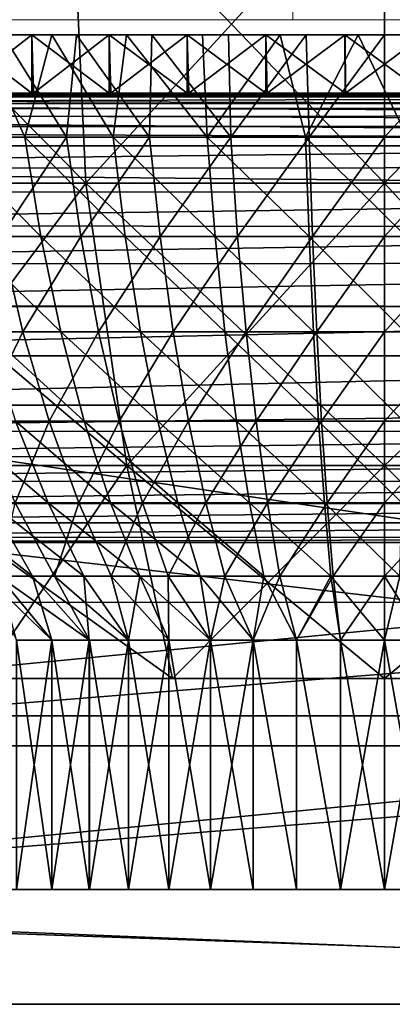
# Model space of a CAD drawing. Units: feet. Extents: x -17.1 to 17.1, y -12.6 to 1.5.
# Drawn here: x -1.7 to -1.5, y -8.3 to -7.7 of the extents above; entities that cross this region are included whole.
import ezdxf

# ---------------------------------------------------------------- set-up
doc = ezdxf.new("R2010")
doc.units = ezdxf.units.FT
doc.header["$MEASUREMENT"] = 0
doc.layers.get('0').update_dxf_attribs({"color": 255})
doc.layers.add('AFUWA-3-ARPM', color=4, linetype='Continuous')
doc.layers.add('AFUWA-P', color=2, linetype='Continuous')

# ---------------------------------------------------------------- blocks, each defined once
blk = doc.blocks.new('A$C2F08243D')
at = {"linetype": 'Continuous', "lineweight": 0}
for p, q in [((-4.34591, 2.16433), (-4.3478, 2.07433)), ((-4.3478, 2.07433), (-4.54116, 2.07433)), ((-4.3478, 2.07433), (-4.54116, 2.07433)), ((-4.46634, 2.07433), (-4.46596, 2.0659)), ((-4.3478, 2.07433), (-4.15262, 2.07433)), ((-4.3478, 2.07433), (-4.15262, 2.07433)), ((-4.29697, 2.0659), (-4.29697, 2.07433)), ((-4.29697, 2.0659), (-4.29697, 2.07433)), ((-4.53441, 2.0659), (-4.49205, 2.0659)), ((-4.49205, 2.0659), (-4.53441, 2.0659)), ((-4.49205, 2.0659), (-4.44925, 2.0659)), ((-4.44925, 2.0659), (-4.49205, 2.0659)), ((-4.40611, 2.0659), (-4.44925, 2.0659)), ((-4.40611, 2.0659), (-4.44925, 2.0659)), ((-4.40611, 2.0659), (-4.36265, 2.0659)), ((-4.36265, 2.0659), (-4.40611, 2.0659)), ((-4.31893, 2.0659), (-4.36265, 2.0659)), ((-4.31893, 2.0659), (-4.36265, 2.0659)), ((-4.27511, 2.0659), (-4.31893, 2.0659)), ((-4.31893, 2.0659), (-4.27511, 2.0659)), ((-3.48308, 2.03362), (-5.11085, 2.03362)), ((-5.11085, 2.03362), (-3.48308, 2.03362)), ((-3.54405, 2.02136), (-5.04878, 2.02067)), ((-4.99888, 1.99227), (-3.59483, 1.99262)), ((-4.79105, 1.78521), (-3.80289, 1.78521)), ((-4.79105, 1.78521), (-3.80289, 1.78521)), ((-4.79277, 1.59346), (-3.80117, 1.59346)), ((-4.79277, 1.59346), (-3.80117, 1.59346)), ((-3.50957, 1.52996), (-5.08437, 1.52996)), ((-3.50957, 1.52996), (-5.08437, 1.52996))]:
    blk.add_line(p, q, dxfattribs=at)

msp = doc.modelspace()

# ---------------------------------------------------------------- linework, layer by layer
at = {"layer": 'AFUWA-3-ARPM'}
for points in [[(-1.62204, -7.79715, 14.3557), (-1.78359, -7.79715, 14.43557), (-1.79999, -7.6168, 14.41261)], [(-1.62204, -7.79715, 14.3557), (-1.79999, -7.6168, 14.41261), (-1.63033, -7.6168, 14.32873)], [(-1.78359, -7.79715, 15.35086), (-1.63033, -7.6168, 15.4577), (-1.79999, -7.6168, 15.37382)], [(-1.78359, -7.79715, 15.35086), (-1.62204, -7.79715, 15.43073), (-1.63033, -7.6168, 15.4577)], [(-1.45682, -7.79715, 14.33088), (-1.63033, -7.6168, 14.32873), (-1.45682, -7.6168, 14.30266)], [(-1.45682, -7.79715, 14.33088), (-1.62204, -7.79715, 14.3557), (-1.63033, -7.6168, 14.32873)], [(-1.45682, -7.6168, 15.48376), (-1.63033, -7.6168, 15.4577), (-1.62204, -7.79715, 15.43073)], [(-1.45682, -7.6168, 15.48376), (-1.62204, -7.79715, 15.43073), (-1.45682, -7.79715, 15.45555)], [(-1.45682, -7.6168, 14.30266), (-1.29159, -7.79715, 14.3557), (-1.45682, -7.79715, 14.33088)], [(-1.45682, -7.6168, 14.30266), (-1.2833, -7.6168, 14.32873), (-1.29159, -7.79715, 14.3557)], [(-1.45682, -7.79715, 15.45555), (-1.2833, -7.6168, 15.4577), (-1.45682, -7.6168, 15.48376)], [(-1.45682, -7.79715, 15.45555), (-1.29159, -7.79715, 15.43073), (-1.2833, -7.6168, 15.4577)], [(-1.64083, -7.71522, 14.35461), (-1.81838, -7.71522, 13.8936), (-1.85862, -7.71522, 13.90909)], [(-1.64083, -7.71522, 14.35461), (-1.85862, -7.71522, 13.90909), (-1.68116, -7.71522, 14.37012)], [(-1.77756, -7.71522, 15.90666), (-1.62712, -7.71522, 15.4363), (-1.81842, -7.71522, 15.89281)], [(-1.62712, -7.71522, 15.4363), (-1.66778, -7.71522, 15.42183), (-1.81842, -7.71522, 15.89281)], [(-1.77755, -7.71522, 13.87976), (-1.81838, -7.71522, 13.8936), (-1.64083, -7.71522, 14.35461)], [(-1.62712, -7.71522, 15.4363), (-1.77756, -7.71522, 15.90666), (-1.73618, -7.71522, 15.91884)], [(-1.5995, -7.71522, 14.34222), (-1.73614, -7.71522, 13.86757), (-1.77755, -7.71522, 13.87976)], [(-1.5995, -7.71522, 14.34222), (-1.77755, -7.71522, 13.87976), (-1.64083, -7.71522, 14.35461)], [(-1.69426, -7.71522, 15.92935), (-1.58552, -7.71522, 15.44764), (-1.73618, -7.71522, 15.91884)], [(-1.58552, -7.71522, 15.44764), (-1.62712, -7.71522, 15.4363), (-1.73618, -7.71522, 15.91884)], [(-1.69423, -7.71522, 13.85707), (-1.73614, -7.71522, 13.86757), (-1.5995, -7.71522, 14.34222)], [(-1.7013, -7.77172, 14.40007), (-1.65579, -7.77172, 14.38002), (-1.68116, -7.71522, 14.37012)], [(-1.65186, -7.74751, 15.93817), (-1.69426, -7.71522, 15.92935), (-1.69423, -7.74751, 15.92936)], [(-1.69426, -7.71522, 15.92935), (-1.65186, -7.74751, 15.93817), (-1.6519, -7.71522, 15.93815)], [(-1.58552, -7.71522, 15.44764), (-1.69426, -7.71522, 15.92935), (-1.6519, -7.71522, 15.93815)], [(-1.69423, -7.71522, 13.85707), (-1.65186, -7.71522, 13.84826), (-1.69336, -7.74751, 13.85687)], [(-1.55738, -7.71522, 14.333), (-1.65186, -7.71522, 13.84826), (-1.69423, -7.71522, 13.85707)], [(-1.55738, -7.71522, 14.333), (-1.69423, -7.71522, 13.85707), (-1.5995, -7.71522, 14.34222)], [(-1.69336, -7.74751, 13.85687), (-1.65186, -7.71522, 13.84826), (-1.65088, -7.74751, 13.84808)], [(-1.65579, -7.77172, 14.38002), (-1.64083, -7.71522, 14.35461), (-1.68116, -7.71522, 14.37012)], [(-1.63265, -7.77172, 15.41479), (-1.679, -7.77172, 15.3968), (-1.66778, -7.71522, 15.42183)], [(-1.63265, -7.77172, 15.41479), (-1.66778, -7.71522, 15.42183), (-1.62712, -7.71522, 15.4363)], [(-1.65579, -7.77172, 14.38002), (-1.60687, -7.77172, 14.36364), (-1.64083, -7.71522, 14.35461)], [(-1.6519, -7.71522, 15.93815), (-1.65186, -7.74751, 15.93817), (-1.60907, -7.74751, 15.94525)], [(-1.60907, -7.74751, 15.94525), (-1.6091, -7.71522, 15.94524), (-1.6519, -7.71522, 15.93815)], [(-1.6519, -7.71522, 15.93815), (-1.54312, -7.71522, 15.4558), (-1.58552, -7.71522, 15.44764)], [(-1.6091, -7.71522, 15.94524), (-1.54312, -7.71522, 15.4558), (-1.6519, -7.71522, 15.93815)], [(-1.65186, -7.71522, 13.84826), (-1.60907, -7.71522, 13.84117), (-1.65088, -7.74751, 13.84808)], [(-1.55738, -7.71522, 14.333), (-1.60907, -7.71522, 13.84117), (-1.65186, -7.71522, 13.84826)], [(-1.65088, -7.74751, 13.84808), (-1.60907, -7.71522, 13.84117), (-1.60809, -7.74751, 13.84104)], [(-1.60687, -7.77172, 14.36364), (-1.5995, -7.71522, 14.34222), (-1.64083, -7.71522, 14.35461)], [(-1.58676, -7.77172, 15.42807), (-1.63265, -7.77172, 15.41479), (-1.62712, -7.71522, 15.4363)], [(-1.58552, -7.71522, 15.44764), (-1.58676, -7.77172, 15.42807), (-1.62712, -7.71522, 15.4363)], [(-1.60907, -7.74751, 15.94525), (-1.56592, -7.74751, 15.9506), (-1.6091, -7.71522, 15.94524)], [(-1.56596, -7.71522, 15.95058), (-1.6091, -7.71522, 15.94524), (-1.56592, -7.74751, 15.9506)], [(-1.56596, -7.71522, 15.95058), (-1.54312, -7.71522, 15.4558), (-1.6091, -7.71522, 15.94524)], [(-1.60907, -7.71522, 13.84117), (-1.56592, -7.71522, 13.83583), (-1.60809, -7.74751, 13.84104)], [(-1.56592, -7.71522, 13.83583), (-1.60907, -7.71522, 13.84117), (-1.51459, -7.71522, 14.32699)], [(-1.51459, -7.71522, 14.32699), (-1.60907, -7.71522, 13.84117), (-1.55738, -7.71522, 14.333)], [(-1.56592, -7.71522, 13.83583), (-1.56505, -7.74751, 13.83574), (-1.60809, -7.74751, 13.84104)], [(-1.5995, -7.71522, 14.34222), (-1.60687, -7.77172, 14.36364), (-1.55492, -7.77172, 14.35161)], [(-1.55492, -7.77172, 14.35161), (-1.55738, -7.71522, 14.333), (-1.5995, -7.71522, 14.34222)], [(-1.54189, -7.77172, 15.43702), (-1.58676, -7.77172, 15.42807), (-1.58552, -7.71522, 15.44764)], [(-1.54189, -7.77172, 15.43702), (-1.58552, -7.71522, 15.44764), (-1.54312, -7.71522, 15.4558)], [(-1.5224, -7.74751, 15.95418), (-1.56596, -7.71522, 15.95058), (-1.56592, -7.74751, 15.9506)], [(-1.56596, -7.71522, 15.95058), (-1.5224, -7.74751, 15.95418), (-1.52249, -7.71522, 15.95417)], [(-1.50021, -7.71522, 15.46072), (-1.54312, -7.71522, 15.4558), (-1.56596, -7.71522, 15.95058)], [(-1.52249, -7.71522, 15.95417), (-1.50021, -7.71522, 15.46072), (-1.56596, -7.71522, 15.95058)], [(-1.5224, -7.71522, 13.83225), (-1.56505, -7.74751, 13.83574), (-1.56592, -7.71522, 13.83583)], [(-1.51459, -7.71522, 14.32699), (-1.5224, -7.71522, 13.83225), (-1.56592, -7.71522, 13.83583)], [(-1.5224, -7.71522, 13.83225), (-1.52181, -7.74751, 13.83221), (-1.56505, -7.74751, 13.83574)], [(-1.55492, -7.77172, 14.35161), (-1.51459, -7.71522, 14.32699), (-1.55738, -7.71522, 14.333)], [(-1.51459, -7.71522, 14.32699), (-1.55492, -7.77172, 14.35161), (-1.50048, -7.77172, 14.34453)], [(-1.50021, -7.71522, 15.46072), (-1.54189, -7.77172, 15.43702), (-1.54312, -7.71522, 15.4558)], [(-1.50021, -7.71522, 15.46072), (-1.49847, -7.77172, 15.44205), (-1.54189, -7.77172, 15.43702)], [(-1.52249, -7.71522, 15.95417), (-1.5224, -7.74751, 15.95418), (-1.47868, -7.74751, 15.95598)], [(-1.47868, -7.74751, 15.95598), (-1.47878, -7.71522, 15.95597), (-1.52249, -7.71522, 15.95417)], [(-1.47878, -7.71522, 15.95597), (-1.50021, -7.71522, 15.46072), (-1.52249, -7.71522, 15.95417)], [(-1.47868, -7.71522, 13.83045), (-1.52181, -7.74751, 13.83221), (-1.5224, -7.71522, 13.83225)], [(-1.47868, -7.71522, 13.83045), (-1.5224, -7.71522, 13.83225), (-1.47132, -7.71522, 14.32423)], [(-1.51459, -7.71522, 14.32699), (-1.47132, -7.71522, 14.32423), (-1.5224, -7.71522, 13.83225)], [(-1.47868, -7.71522, 13.83045), (-1.47849, -7.74751, 13.83044), (-1.52181, -7.74751, 13.83221)], [(-1.51459, -7.71522, 14.32699), (-1.50048, -7.77172, 14.34453), (-1.47132, -7.71522, 14.32423)], [(-1.44427, -7.77172, 14.34294), (-1.47132, -7.71522, 14.32423), (-1.50048, -7.77172, 14.34453)], [(-1.45682, -7.71522, 15.46238), (-1.49847, -7.77172, 15.44205), (-1.50021, -7.71522, 15.46072)], [(-1.45682, -7.71522, 15.46238), (-1.50021, -7.71522, 15.46072), (-1.47878, -7.71522, 15.95597)], [(-1.45682, -7.71522, 15.46238), (-1.45682, -7.77172, 15.44363), (-1.49847, -7.77172, 15.44205)], [(-1.47868, -7.74751, 15.95598), (-1.43485, -7.74751, 15.95597), (-1.47878, -7.71522, 15.95597)], [(-1.47878, -7.71522, 15.95597), (-1.43485, -7.74751, 15.95597), (-1.43495, -7.71522, 15.95598)], [(-1.43495, -7.71522, 15.95598), (-1.45682, -7.71522, 15.46238), (-1.47878, -7.71522, 15.95597)], [(-1.43485, -7.71522, 13.83045), (-1.47849, -7.74751, 13.83044), (-1.47868, -7.71522, 13.83045)], [(-1.47132, -7.71522, 14.32423), (-1.43485, -7.71522, 13.83045), (-1.47868, -7.71522, 13.83045)], [(-1.43512, -7.74751, 13.83044), (-1.47849, -7.74751, 13.83044), (-1.43485, -7.71522, 13.83045)], [(-1.44427, -7.77172, 14.34294), (-1.42794, -7.71522, 14.32478), (-1.47132, -7.71522, 14.32423)], [(-1.42794, -7.71522, 14.32478), (-1.43485, -7.71522, 13.83045), (-1.47132, -7.71522, 14.32423)], [(-1.45682, -7.71522, 15.46238), (-1.39123, -7.71522, 15.95418), (-1.40567, -7.71522, 15.46008)], [(-1.45682, -7.71522, 15.46238), (-1.43495, -7.71522, 15.95598), (-1.39123, -7.71522, 15.95418)], [(-1.40567, -7.71522, 15.46008), (-1.45682, -7.77172, 15.44363), (-1.45682, -7.71522, 15.46238)], [(-1.40567, -7.71522, 15.46008), (-1.40736, -7.77172, 15.44141), (-1.45682, -7.77172, 15.44363)], [(-2.84082, -7.74751, 13.72991), (-1.47849, -7.74751, 13.83044), (-1.43512, -7.74751, 13.83044)], [(-1.65088, -7.74751, 13.84808), (-2.84082, -7.74751, 13.72991), (-1.69336, -7.74751, 13.85687)], [(-1.56505, -7.74751, 13.83574), (-2.84082, -7.74751, 13.72991), (-1.60809, -7.74751, 13.84104)], [(-2.84082, -7.74751, 13.72991), (-1.65088, -7.74751, 13.84808), (-1.60809, -7.74751, 13.84104)], [(-2.84082, -7.74751, 13.72991), (-1.52181, -7.74751, 13.83221), (-1.47849, -7.74751, 13.83044)], [(-2.84082, -7.74751, 13.72991), (-1.56505, -7.74751, 13.83574), (-1.52181, -7.74751, 13.83221)], [(-2.84082, -7.74751, 13.72991), (-1.43512, -7.74751, 13.83044), (-0.07282, -7.74751, 13.72991)], [(-0.07282, -7.74954, 13.71915), (-2.84082, -7.74954, 13.71915), (-2.84082, -7.74751, 13.72991)], [(-0.07282, -7.74954, 13.71915), (-2.84082, -7.74751, 13.72991), (-0.07282, -7.74751, 13.72991)], [(-2.84082, -7.74954, 13.71915), (-0.07282, -7.75597, 13.70922), (-2.84082, -7.75597, 13.70922)], [(-2.84082, -7.74954, 13.71915), (-0.07282, -7.74954, 13.71915), (-0.07282, -7.75597, 13.70922)], [(-1.5224, -7.74751, 15.95418), (-1.56592, -7.74751, 15.9506), (-2.2707, -7.74751, 16.0692)], [(-2.2707, -7.74751, 16.0692), (-1.47868, -7.74751, 15.95598), (-1.5224, -7.74751, 15.95418)], [(-0.64293, -7.74751, 16.0692), (-1.47868, -7.74751, 15.95598), (-2.2707, -7.74751, 16.0692)], [(-2.2707, -7.74751, 16.0692), (-1.60907, -7.74751, 15.94525), (-1.65186, -7.74751, 15.93817)], [(-1.56592, -7.74751, 15.9506), (-1.60907, -7.74751, 15.94525), (-2.2707, -7.74751, 16.0692)], [(-1.65186, -7.74751, 15.93817), (-1.69423, -7.74751, 15.92936), (-2.2707, -7.74751, 16.0692)], [(-2.25187, -7.7487, 16.10346), (-0.64293, -7.74751, 16.0692), (-2.2707, -7.74751, 16.0692)], [(-2.25187, -7.7487, 16.10346), (-0.6618, -7.74871, 16.10353), (-0.64293, -7.74751, 16.0692)], [(-0.6618, -7.74871, 16.10353), (-2.25187, -7.7487, 16.10346), (-2.23061, -7.75313, 16.14117)], [(-0.68372, -7.75327, 16.14242), (-0.6618, -7.74871, 16.10353), (-2.23061, -7.75313, 16.14117)], [(-0.64293, -7.74751, 16.0692), (-1.43485, -7.74751, 15.95597), (-1.47868, -7.74751, 15.95598)], [(-2.84082, -7.75597, 13.70922), (-0.07282, -7.75597, 13.70922), (-0.07282, -7.76579, 13.70261)], [(-2.84082, -7.75597, 13.70922), (-0.07282, -7.76579, 13.70261), (-2.84082, -7.76579, 13.70261)], [(-0.7039, -7.75976, 16.17745), (-2.23061, -7.75313, 16.14117), (-2.20863, -7.76045, 16.17929)], [(-0.68372, -7.75327, 16.14242), (-2.23061, -7.75313, 16.14117), (-0.7039, -7.75976, 16.17745)], [(-2.20863, -7.76045, 16.17929), (-0.72816, -7.77238, 16.21811), (-0.7039, -7.75976, 16.17745)], [(-2.18646, -7.77133, 16.21661), (-0.72816, -7.77238, 16.21811), (-2.20863, -7.76045, 16.17929)], [(-0.07282, -7.77652, 13.70039), (-2.84082, -7.76579, 13.70261), (-0.07282, -7.76579, 13.70261)], [(-2.84082, -7.77652, 13.70039), (-2.84082, -7.76579, 13.70261), (-0.07282, -7.77652, 13.70039)], [(-2.18646, -7.77133, 16.21661), (-2.15872, -7.78885, 16.26218), (-0.72816, -7.77238, 16.21811)], [(-0.75467, -7.7885, 16.26185), (-0.72816, -7.77238, 16.21811), (-2.15872, -7.78885, 16.26218)], [(-1.7013, -7.77172, 14.40007), (-1.64687, -7.82675, 14.40304), (-1.65579, -7.77172, 14.38002)], [(-1.64687, -7.82675, 14.40304), (-1.7013, -7.77172, 14.40007), (-1.69033, -7.82675, 14.4222)], [(-1.679, -7.77172, 15.3968), (-1.63265, -7.77172, 15.41479), (-1.66903, -7.82675, 15.3742)], [(-1.63265, -7.77172, 15.41479), (-1.62476, -7.82675, 15.39139), (-1.66903, -7.82675, 15.3742)], [(-1.65579, -7.77172, 14.38002), (-1.60014, -7.82675, 14.3874), (-1.60687, -7.77172, 14.36364)], [(-1.64687, -7.82675, 14.40304), (-1.60014, -7.82675, 14.3874), (-1.65579, -7.77172, 14.38002)], [(-1.63265, -7.77172, 15.41479), (-1.58676, -7.77172, 15.42807), (-1.62476, -7.82675, 15.39139)], [(-1.58676, -7.77172, 15.42807), (-1.58093, -7.82675, 15.40407), (-1.62476, -7.82675, 15.39139)], [(-1.60687, -7.77172, 14.36364), (-1.55051, -7.82675, 14.37591), (-1.55492, -7.77172, 14.35161)], [(-1.55051, -7.82675, 14.37591), (-1.60687, -7.77172, 14.36364), (-1.60014, -7.82675, 14.3874)], [(-1.54189, -7.77172, 15.43702), (-1.58093, -7.82675, 15.40407), (-1.58676, -7.77172, 15.42807)], [(-1.53807, -7.82675, 15.41262), (-1.58093, -7.82675, 15.40407), (-1.54189, -7.77172, 15.43702)], [(-1.49853, -7.82675, 14.36915), (-1.50048, -7.77172, 14.34453), (-1.55492, -7.77172, 14.35161)], [(-1.49853, -7.82675, 14.36915), (-1.55492, -7.77172, 14.35161), (-1.55051, -7.82675, 14.37591)], [(-1.53807, -7.82675, 15.41262), (-1.54189, -7.77172, 15.43702), (-1.49847, -7.77172, 15.44205)], [(-1.53807, -7.82675, 15.41262), (-1.49847, -7.77172, 15.44205), (-1.4966, -7.82675, 15.41743)], [(-1.50048, -7.77172, 14.34453), (-1.44483, -7.82675, 14.36763), (-1.44427, -7.77172, 14.34294)], [(-1.49853, -7.82675, 14.36915), (-1.44483, -7.82675, 14.36763), (-1.50048, -7.77172, 14.34453)], [(-1.49847, -7.77172, 15.44205), (-1.45682, -7.77172, 15.44363), (-1.4966, -7.82675, 15.41743)], [(-1.4966, -7.82675, 15.41743), (-1.45682, -7.77172, 15.44363), (-1.45682, -7.82675, 15.41894)], [(-1.40736, -7.77172, 15.44141), (-1.45682, -7.82675, 15.41894), (-1.45682, -7.77172, 15.44363)], [(-1.45682, -7.82675, 15.41894), (-1.40736, -7.77172, 15.44141), (-1.40958, -7.82675, 15.41681)], [(-2.84082, -7.77652, 13.70039), (-0.0647, -8.18766, 13.69321), (-2.84893, -8.18766, 13.69321)], [(-0.0647, -8.18766, 13.69321), (-2.84082, -7.77652, 13.70039), (-0.07282, -7.77652, 13.70039)], [(-0.75467, -7.7885, 16.26185), (-2.15872, -7.78885, 16.26218), (-0.77199, -7.80203, 16.2896)], [(-2.15872, -7.78885, 16.26218), (-2.14161, -7.80221, 16.28961), (-0.77199, -7.80203, 16.2896)], [(-1.73879, -7.95339, 14.49831), (-1.78359, -7.79715, 14.43557), (-1.59939, -7.95339, 14.42939)], [(-1.59939, -7.95339, 14.42939), (-1.78359, -7.79715, 14.43557), (-1.62204, -7.79715, 14.3557)], [(-1.62204, -7.79715, 15.43073), (-1.78359, -7.79715, 15.35086), (-1.73879, -7.95339, 15.28811)], [(-1.62204, -7.79715, 15.43073), (-1.73879, -7.95339, 15.28811), (-1.59939, -7.95339, 15.35704)], [(-1.45682, -7.95339, 14.40797), (-1.59939, -7.95339, 14.42939), (-1.62204, -7.79715, 14.3557)], [(-1.45682, -7.95339, 14.40797), (-1.62204, -7.79715, 14.3557), (-1.45682, -7.79715, 14.33088)], [(-1.45682, -7.79715, 15.45555), (-1.62204, -7.79715, 15.43073), (-1.59939, -7.95339, 15.35704)], [(-1.59939, -7.95339, 15.35704), (-1.45682, -7.95339, 15.37845), (-1.45682, -7.79715, 15.45555)], [(-1.31425, -7.95339, 14.42939), (-1.45682, -7.95339, 14.40797), (-1.45682, -7.79715, 14.33088)], [(-1.45682, -7.79715, 14.33088), (-1.29159, -7.79715, 14.3557), (-1.31425, -7.95339, 14.42939)], [(-1.45682, -7.95339, 15.37845), (-1.31425, -7.95339, 15.35704), (-1.29159, -7.79715, 15.43073)], [(-1.45682, -7.95339, 15.37845), (-1.29159, -7.79715, 15.43073), (-1.45682, -7.79715, 15.45555)], [(-2.14161, -7.80221, 16.28961), (-2.12137, -7.82067, 16.32144), (-0.77199, -7.80203, 16.2896)], [(-0.77199, -7.80203, 16.2896), (-2.12137, -7.82067, 16.32144), (-0.79323, -7.82151, 16.32296)], [(-0.79323, -7.82151, 16.32296), (-2.12137, -7.82067, 16.32144), (-2.10112, -7.84193, 16.35271)], [(-0.79323, -7.82151, 16.32296), (-2.10112, -7.84193, 16.35271), (-0.81199, -7.84127, 16.35188)], [(-1.65674, -7.87938, 15.34635), (-1.69829, -7.87938, 15.32564), (-1.66903, -7.82675, 15.3742)], [(-1.64687, -7.82675, 14.40304), (-1.69033, -7.82675, 14.4222), (-1.63586, -7.87938, 14.43143)], [(-1.63586, -7.87938, 14.43143), (-1.69033, -7.82675, 14.4222), (-1.67681, -7.87938, 14.44947)], [(-1.66903, -7.82675, 15.3742), (-1.62476, -7.82675, 15.39139), (-1.65674, -7.87938, 15.34635)], [(-1.61503, -7.87938, 15.36254), (-1.65674, -7.87938, 15.34635), (-1.62476, -7.82675, 15.39139)], [(-1.60014, -7.82675, 14.3874), (-1.64687, -7.82675, 14.40304), (-1.59184, -7.87938, 14.41669)], [(-1.59184, -7.87938, 14.41669), (-1.64687, -7.82675, 14.40304), (-1.63586, -7.87938, 14.43143)], [(-1.62476, -7.82675, 15.39139), (-1.58093, -7.82675, 15.40407), (-1.61503, -7.87938, 15.36254)], [(-1.61503, -7.87938, 15.36254), (-1.58093, -7.82675, 15.40407), (-1.57374, -7.87938, 15.37449)], [(-1.55051, -7.82675, 14.37591), (-1.60014, -7.82675, 14.3874), (-1.54509, -7.87938, 14.40586)], [(-1.54509, -7.87938, 14.40586), (-1.60014, -7.82675, 14.3874), (-1.59184, -7.87938, 14.41669)], [(-1.53807, -7.82675, 15.41262), (-1.57374, -7.87938, 15.37449), (-1.58093, -7.82675, 15.40407)], [(-1.53807, -7.82675, 15.41262), (-1.53337, -7.87938, 15.38254), (-1.57374, -7.87938, 15.37449)], [(-1.49853, -7.82675, 14.36915), (-1.55051, -7.82675, 14.37591), (-1.49611, -7.87938, 14.39949)], [(-1.49611, -7.87938, 14.39949), (-1.55051, -7.82675, 14.37591), (-1.54509, -7.87938, 14.40586)], [(-1.53337, -7.87938, 15.38254), (-1.53807, -7.82675, 15.41262), (-1.4966, -7.82675, 15.41743)], [(-1.4966, -7.82675, 15.41743), (-1.4943, -7.87938, 15.38707), (-1.53337, -7.87938, 15.38254)], [(-1.44483, -7.82675, 14.36763), (-1.49853, -7.82675, 14.36915), (-1.44553, -7.87938, 14.39806)], [(-1.44553, -7.87938, 14.39806), (-1.49853, -7.82675, 14.36915), (-1.49611, -7.87938, 14.39949)], [(-1.45682, -7.82675, 15.41894), (-1.4943, -7.87938, 15.38707), (-1.4966, -7.82675, 15.41743)], [(-1.45682, -7.82675, 15.41894), (-1.45682, -7.87938, 15.38849), (-1.4943, -7.87938, 15.38707)], [(-1.45682, -7.87938, 15.38849), (-1.40958, -7.82675, 15.41681), (-1.41231, -7.87938, 15.38649)], [(-1.45682, -7.87938, 15.38849), (-1.45682, -7.82675, 15.41894), (-1.40958, -7.82675, 15.41681)], [(-0.81199, -7.84127, 16.35188), (-2.10112, -7.84193, 16.35271), (-2.08267, -7.86477, 16.38058)], [(-2.08267, -7.86477, 16.38058), (-0.83166, -7.86566, 16.38162), (-0.81199, -7.84127, 16.35188)], [(-0.06474, -8.18766, 13.81134), (-2.84253, -7.86562, 13.81696), (-2.84889, -8.18766, 13.81134)], [(-0.06474, -8.18766, 13.81134), (-0.0711, -7.86562, 13.81696), (-2.84253, -7.86562, 13.81696)], [(-2.063, -7.8926, 16.4099), (-0.83166, -7.86566, 16.38162), (-2.08267, -7.86477, 16.38058)], [(-0.83166, -7.86566, 16.38162), (-2.063, -7.8926, 16.4099), (-0.85066, -7.89265, 16.40995)], [(-1.65674, -7.87938, 15.34635), (-1.68084, -7.92872, 15.29439), (-1.69829, -7.87938, 15.32564)], [(-1.68084, -7.92872, 15.29439), (-1.65674, -7.87938, 15.34635), (-1.6423, -7.92872, 15.3136)], [(-1.63586, -7.87938, 14.43143), (-1.67681, -7.87938, 14.44947), (-1.62292, -7.92872, 14.4648)], [(-1.67681, -7.87938, 14.44947), (-1.66091, -7.92872, 14.48154), (-1.62292, -7.92872, 14.4648)], [(-1.61503, -7.87938, 15.36254), (-1.6423, -7.92872, 15.3136), (-1.65674, -7.87938, 15.34635)], [(-1.6036, -7.92872, 15.32862), (-1.6423, -7.92872, 15.3136), (-1.61503, -7.87938, 15.36254)], [(-1.59184, -7.87938, 14.41669), (-1.63586, -7.87938, 14.43143), (-1.58208, -7.92872, 14.45113)], [(-1.58208, -7.92872, 14.45113), (-1.63586, -7.87938, 14.43143), (-1.62292, -7.92872, 14.4648)], [(-1.61503, -7.87938, 15.36254), (-1.57374, -7.87938, 15.37449), (-1.6036, -7.92872, 15.32862)], [(-1.56529, -7.92872, 15.33971), (-1.6036, -7.92872, 15.32862), (-1.57374, -7.87938, 15.37449)], [(-1.59184, -7.87938, 14.41669), (-1.53871, -7.92872, 14.44108), (-1.54509, -7.87938, 14.40586)], [(-1.53871, -7.92872, 14.44108), (-1.59184, -7.87938, 14.41669), (-1.58208, -7.92872, 14.45113)], [(-1.53337, -7.87938, 15.38254), (-1.56529, -7.92872, 15.33971), (-1.57374, -7.87938, 15.37449)], [(-1.52784, -7.92872, 15.34718), (-1.56529, -7.92872, 15.33971), (-1.53337, -7.87938, 15.38254)], [(-1.54509, -7.87938, 14.40586), (-1.49327, -7.92872, 14.43517), (-1.49611, -7.87938, 14.39949)], [(-1.49327, -7.92872, 14.43517), (-1.54509, -7.87938, 14.40586), (-1.53871, -7.92872, 14.44108)], [(-1.4943, -7.87938, 15.38707), (-1.52784, -7.92872, 15.34718), (-1.53337, -7.87938, 15.38254)], [(-1.4943, -7.87938, 15.38707), (-1.49159, -7.92872, 15.35138), (-1.52784, -7.92872, 15.34718)], [(-1.44553, -7.87938, 14.39806), (-1.49611, -7.87938, 14.39949), (-1.44634, -7.92872, 14.43385)], [(-1.44634, -7.92872, 14.43385), (-1.49611, -7.87938, 14.39949), (-1.49327, -7.92872, 14.43517)], [(-1.4943, -7.87938, 15.38707), (-1.45682, -7.87938, 15.38849), (-1.49159, -7.92872, 15.35138)], [(-1.45682, -7.92872, 15.3527), (-1.49159, -7.92872, 15.35138), (-1.45682, -7.87938, 15.38849)], [(-1.41553, -7.92872, 15.35084), (-1.45682, -7.92872, 15.3527), (-1.41231, -7.87938, 15.38649)], [(-1.45682, -7.87938, 15.38849), (-1.41231, -7.87938, 15.38649), (-1.45682, -7.92872, 15.3527)], [(-0.85066, -7.89265, 16.40995), (-2.063, -7.8926, 16.4099), (-2.04642, -7.92, 16.4342)], [(-0.86721, -7.92, 16.4342), (-0.85066, -7.89265, 16.40995), (-2.04642, -7.92, 16.4342)], [(-2.03757, -7.9344, 16.44558), (-0.86721, -7.92, 16.4342), (-2.04642, -7.92, 16.4342)], [(-0.86721, -7.92, 16.4342), (-2.03757, -7.9344, 16.44558), (-0.87608, -7.93443, 16.4456)], [(-1.69583, -7.92872, 14.50078), (-1.64289, -7.97399, 14.51789), (-1.66091, -7.92872, 14.48154)], [(-1.69583, -7.92872, 14.50078), (-1.67473, -7.97399, 14.53544), (-1.64289, -7.97399, 14.51789)], [(-1.6423, -7.92872, 15.3136), (-1.66106, -7.97399, 15.25896), (-1.68084, -7.92872, 15.29439)], [(-1.6423, -7.92872, 15.3136), (-1.62592, -7.97399, 15.27648), (-1.66106, -7.97399, 15.25896)], [(-1.66091, -7.92872, 14.48154), (-1.60825, -7.97399, 14.50263), (-1.62292, -7.92872, 14.4648)], [(-1.66091, -7.92872, 14.48154), (-1.64289, -7.97399, 14.51789), (-1.60825, -7.97399, 14.50263)], [(-1.6036, -7.92872, 15.32862), (-1.62592, -7.97399, 15.27648), (-1.6423, -7.92872, 15.3136)], [(-1.62592, -7.97399, 15.27648), (-1.6036, -7.92872, 15.32862), (-1.59064, -7.97399, 15.29018)], [(-1.62292, -7.92872, 14.4648), (-1.57102, -7.97399, 14.49017), (-1.58208, -7.92872, 14.45113)], [(-1.57102, -7.97399, 14.49017), (-1.62292, -7.92872, 14.4648), (-1.60825, -7.97399, 14.50263)], [(-1.56529, -7.92872, 15.33971), (-1.59064, -7.97399, 15.29018), (-1.6036, -7.92872, 15.32862)], [(-1.55572, -7.97399, 15.30028), (-1.59064, -7.97399, 15.29018), (-1.56529, -7.92872, 15.33971)], [(-1.58208, -7.92872, 14.45113), (-1.53148, -7.97399, 14.48101), (-1.53871, -7.92872, 14.44108)], [(-1.53148, -7.97399, 14.48101), (-1.58208, -7.92872, 14.45113), (-1.57102, -7.97399, 14.49017)], [(-1.52784, -7.92872, 15.34718), (-1.55572, -7.97399, 15.30028), (-1.56529, -7.92872, 15.33971)], [(-1.52784, -7.92872, 15.34718), (-1.52157, -7.97399, 15.30709), (-1.55572, -7.97399, 15.30028)], [(-1.53871, -7.92872, 14.44108), (-1.49005, -7.97399, 14.47562), (-1.49327, -7.92872, 14.43517)], [(-1.49005, -7.97399, 14.47562), (-1.53871, -7.92872, 14.44108), (-1.53148, -7.97399, 14.48101)], [(-1.49159, -7.92872, 15.35138), (-1.52157, -7.97399, 15.30709), (-1.52784, -7.92872, 15.34718)], [(-1.49159, -7.92872, 15.35138), (-1.48852, -7.97399, 15.31092), (-1.52157, -7.97399, 15.30709)], [(-1.49327, -7.92872, 14.43517), (-1.44727, -7.97399, 14.47441), (-1.44634, -7.92872, 14.43385)], [(-1.49327, -7.92872, 14.43517), (-1.49005, -7.97399, 14.47562), (-1.44727, -7.97399, 14.47441)], [(-1.45682, -7.92872, 15.3527), (-1.48852, -7.97399, 15.31092), (-1.49159, -7.92872, 15.35138)], [(-1.45682, -7.92872, 15.3527), (-1.45682, -7.97399, 15.31212), (-1.48852, -7.97399, 15.31092)], [(-1.41553, -7.92872, 15.35084), (-1.45682, -7.97399, 15.31212), (-1.45682, -7.92872, 15.3527)], [(-1.41553, -7.92872, 15.35084), (-1.41917, -7.97399, 15.31043), (-1.45682, -7.97399, 15.31212)], [(-0.87608, -7.93443, 16.4456), (-2.03757, -7.9344, 16.44558), (-2.02746, -7.94834, 16.45576)], [(-0.87608, -7.93443, 16.4456), (-2.02746, -7.94834, 16.45576), (-0.88627, -7.94846, 16.45584)], [(-2.02746, -7.94834, 16.45576), (-2.01563, -7.96202, 16.46502), (-0.88627, -7.94846, 16.45584)], [(-0.89818, -7.9622, 16.46515), (-0.88627, -7.94846, 16.45584), (-2.01563, -7.96202, 16.46502)], [(-1.67732, -8.07105, 14.58729), (-1.73879, -7.95339, 14.49831), (-1.5741, -8.07105, 14.53458)], [(-1.59939, -7.95339, 14.42939), (-1.5741, -8.07105, 14.53458), (-1.73879, -7.95339, 14.49831)], [(-1.67956, -8.07105, 15.19764), (-1.59939, -7.95339, 15.35704), (-1.73879, -7.95339, 15.28811)], [(-1.5741, -8.07105, 15.25184), (-1.59939, -7.95339, 15.35704), (-1.67956, -8.07105, 15.19764)], [(-1.5741, -8.07105, 14.53458), (-1.59939, -7.95339, 14.42939), (-1.45682, -8.07105, 14.51585)], [(-1.59939, -7.95339, 14.42939), (-1.45682, -7.95339, 14.40797), (-1.45682, -8.07105, 14.51585)], [(-1.59939, -7.95339, 15.35704), (-1.5741, -8.07105, 15.25184), (-1.45682, -7.95339, 15.37845)], [(-1.5741, -8.07105, 15.25184), (-1.45682, -8.07105, 15.27058), (-1.45682, -7.95339, 15.37845)], [(-1.31425, -7.95339, 14.42939), (-1.33953, -8.07105, 14.53458), (-1.45682, -7.95339, 14.40797)], [(-1.33953, -8.07105, 14.53458), (-1.45682, -8.07105, 14.51585), (-1.45682, -7.95339, 14.40797)], [(-1.31425, -7.95339, 15.35704), (-1.45682, -8.07105, 15.27058), (-1.33953, -8.07105, 15.25184)], [(-1.31425, -7.95339, 15.35704), (-1.45682, -7.95339, 15.37845), (-1.45682, -8.07105, 15.27058)], [(-0.89818, -7.9622, 16.46515), (-2.01563, -7.96202, 16.46502), (-2.00254, -7.97433, 16.47278)], [(-0.89818, -7.9622, 16.46515), (-2.00254, -7.97433, 16.47278), (-0.91127, -7.97448, 16.47287)], [(-0.91127, -7.97448, 16.47287), (-2.00254, -7.97433, 16.47278), (-1.98753, -7.98503, 16.47909)], [(-0.92621, -7.98509, 16.47913), (-0.91127, -7.97448, 16.47287), (-1.98753, -7.98503, 16.47909)], [(-1.6515, -8.01455, 14.57357), (-1.70369, -7.97399, 14.55477), (-1.67738, -8.01455, 14.59084)], [(-1.70369, -7.97399, 14.55477), (-1.6515, -8.01455, 14.57357), (-1.67473, -7.97399, 14.53544)], [(-1.62306, -8.01455, 14.55789), (-1.67473, -7.97399, 14.53544), (-1.6515, -8.01455, 14.57357)], [(-1.67473, -7.97399, 14.53544), (-1.62306, -8.01455, 14.55789), (-1.64289, -7.97399, 14.51789)], [(-1.63929, -8.01455, 15.21998), (-1.67006, -8.01455, 15.20079), (-1.66106, -7.97399, 15.25896)], [(-1.62592, -7.97399, 15.27648), (-1.63929, -8.01455, 15.21998), (-1.66106, -7.97399, 15.25896)], [(-1.62306, -8.01455, 14.55789), (-1.59211, -8.01455, 14.54425), (-1.64289, -7.97399, 14.51789)], [(-1.60825, -7.97399, 14.50263), (-1.64289, -7.97399, 14.51789), (-1.59211, -8.01455, 14.54425)], [(-1.63929, -8.01455, 15.21998), (-1.62592, -7.97399, 15.27648), (-1.6079, -8.01455, 15.23563)], [(-1.59064, -7.97399, 15.29018), (-1.6079, -8.01455, 15.23563), (-1.62592, -7.97399, 15.27648)], [(-1.55885, -8.01455, 14.53312), (-1.60825, -7.97399, 14.50263), (-1.59211, -8.01455, 14.54425)], [(-1.60825, -7.97399, 14.50263), (-1.55885, -8.01455, 14.53312), (-1.57102, -7.97399, 14.49017)], [(-1.6079, -8.01455, 15.23563), (-1.59064, -7.97399, 15.29018), (-1.57638, -8.01455, 15.24787)], [(-1.55572, -7.97399, 15.30028), (-1.57638, -8.01455, 15.24787), (-1.59064, -7.97399, 15.29018)], [(-1.57638, -8.01455, 15.24787), (-1.55572, -7.97399, 15.30028), (-1.54518, -8.01455, 15.2569)], [(-1.52352, -8.01455, 14.52494), (-1.57102, -7.97399, 14.49017), (-1.55885, -8.01455, 14.53312)], [(-1.57102, -7.97399, 14.49017), (-1.52352, -8.01455, 14.52494), (-1.53148, -7.97399, 14.48101)], [(-1.52157, -7.97399, 15.30709), (-1.54518, -8.01455, 15.2569), (-1.55572, -7.97399, 15.30028)], [(-1.54518, -8.01455, 15.2569), (-1.52157, -7.97399, 15.30709), (-1.51467, -8.01455, 15.26299)], [(-1.48651, -8.01455, 14.52012), (-1.53148, -7.97399, 14.48101), (-1.52352, -8.01455, 14.52494)], [(-1.53148, -7.97399, 14.48101), (-1.48651, -8.01455, 14.52012), (-1.49005, -7.97399, 14.47562)], [(-1.48852, -7.97399, 15.31092), (-1.51467, -8.01455, 15.26299), (-1.52157, -7.97399, 15.30709)], [(-1.48852, -7.97399, 15.31092), (-1.48514, -8.01455, 15.26641), (-1.51467, -8.01455, 15.26299)], [(-1.48651, -8.01455, 14.52012), (-1.44828, -8.01455, 14.51904), (-1.49005, -7.97399, 14.47562)], [(-1.44727, -7.97399, 14.47441), (-1.49005, -7.97399, 14.47562), (-1.44828, -8.01455, 14.51904)], [(-1.48852, -7.97399, 15.31092), (-1.45682, -7.97399, 15.31212), (-1.48514, -8.01455, 15.26641)], [(-1.45682, -7.97399, 15.31212), (-1.45682, -8.01455, 15.26748), (-1.48514, -8.01455, 15.26641)], [(-1.45682, -7.97399, 15.31212), (-1.41917, -7.97399, 15.31043), (-1.45682, -8.01455, 15.26748)], [(-1.45682, -8.01455, 15.26748), (-1.41917, -7.97399, 15.31043), (-1.42319, -8.01455, 15.26597)], [(-1.98753, -7.98503, 16.47909), (-1.96967, -7.99302, 16.48359), (-0.92621, -7.98509, 16.47913)], [(-1.96967, -7.99302, 16.48359), (-0.94402, -7.99304, 16.48359), (-0.92621, -7.98509, 16.47913)], [(-0.94402, -7.99304, 16.48359), (-1.96967, -7.99302, 16.48359), (-1.95089, -7.99591, 16.48514)], [(-1.95089, -7.99591, 16.48514), (-1.95176, -8.09179, 16.48682), (-0.96274, -7.99591, 16.48514)], [(-1.95176, -8.09179, 16.48682), (-0.96188, -8.09179, 16.48682), (-0.96274, -7.99591, 16.48514)], [(-1.95089, -7.99591, 16.48514), (-0.96274, -7.99591, 16.48514), (-0.94402, -7.99304, 16.48359)], [(-1.6515, -8.01455, 14.57357), (-1.67738, -8.01455, 14.59084), (-1.64072, -8.04991, 14.6236)], [(-1.64072, -8.04991, 14.6236), (-1.67738, -8.01455, 14.59084), (-1.66034, -8.04991, 14.63808)], [(-1.62001, -8.04991, 15.17587), (-1.67006, -8.01455, 15.20079), (-1.63929, -8.01455, 15.21998)], [(-1.66035, -8.04991, 15.14837), (-1.67006, -8.01455, 15.20079), (-1.64069, -8.04991, 15.16287)], [(-1.67006, -8.01455, 15.20079), (-1.62001, -8.04991, 15.17587), (-1.64069, -8.04991, 15.16287)], [(-1.62306, -8.01455, 14.55789), (-1.6515, -8.01455, 14.57357), (-1.62005, -8.04991, 14.61061)], [(-1.62005, -8.04991, 14.61061), (-1.6515, -8.01455, 14.57357), (-1.64072, -8.04991, 14.6236)], [(-1.62001, -8.04991, 15.17587), (-1.63929, -8.01455, 15.21998), (-1.59846, -8.04991, 15.18727)], [(-1.63929, -8.01455, 15.21998), (-1.6079, -8.01455, 15.23563), (-1.59846, -8.04991, 15.18727)], [(-1.59845, -8.04991, 14.5992), (-1.59211, -8.01455, 14.54425), (-1.62306, -8.01455, 14.55789)], [(-1.59845, -8.04991, 14.5992), (-1.62306, -8.01455, 14.55789), (-1.62005, -8.04991, 14.61061)], [(-1.59846, -8.04991, 15.18727), (-1.6079, -8.01455, 15.23563), (-1.57606, -8.04991, 15.19705)], [(-1.57606, -8.04991, 15.19705), (-1.6079, -8.01455, 15.23563), (-1.57638, -8.01455, 15.24787)], [(-1.59211, -8.01455, 14.54425), (-1.59845, -8.04991, 14.5992), (-1.5761, -8.04991, 14.58946)], [(-1.55306, -8.04991, 14.58139), (-1.59211, -8.01455, 14.54425), (-1.5761, -8.04991, 14.58946)], [(-1.55306, -8.04991, 14.58139), (-1.55885, -8.01455, 14.53312), (-1.59211, -8.01455, 14.54425)], [(-1.57606, -8.04991, 15.19705), (-1.57638, -8.01455, 15.24787), (-1.553, -8.04991, 15.20511)], [(-1.553, -8.04991, 15.20511), (-1.57638, -8.01455, 15.24787), (-1.54518, -8.01455, 15.2569)], [(-1.52947, -8.04991, 14.57505), (-1.55885, -8.01455, 14.53312), (-1.55306, -8.04991, 14.58139)], [(-1.52947, -8.04991, 14.57505), (-1.52352, -8.01455, 14.52494), (-1.55885, -8.01455, 14.53312)], [(-1.553, -8.04991, 15.20511), (-1.54518, -8.01455, 15.2569), (-1.52945, -8.04991, 15.21142)], [(-1.52945, -8.04991, 15.21142), (-1.54518, -8.01455, 15.2569), (-1.51467, -8.01455, 15.26299)], [(-1.50551, -8.04991, 14.5705), (-1.52352, -8.01455, 14.52494), (-1.52947, -8.04991, 14.57505)], [(-1.52945, -8.04991, 15.21142), (-1.51467, -8.01455, 15.26299), (-1.50544, -8.04991, 15.21594)], [(-1.48651, -8.01455, 14.52012), (-1.52352, -8.01455, 14.52494), (-1.50551, -8.04991, 14.5705)], [(-1.48514, -8.01455, 15.26641), (-1.50544, -8.04991, 15.21594), (-1.51467, -8.01455, 15.26299)], [(-1.48124, -8.04991, 14.56775), (-1.48651, -8.01455, 14.52012), (-1.50551, -8.04991, 14.5705)], [(-1.50544, -8.04991, 15.21594), (-1.48514, -8.01455, 15.26641), (-1.48123, -8.04991, 15.21867)], [(-1.48651, -8.01455, 14.52012), (-1.45682, -8.04991, 14.56683), (-1.44828, -8.01455, 14.51904)], [(-1.45682, -8.04991, 14.56683), (-1.48651, -8.01455, 14.52012), (-1.48124, -8.04991, 14.56775)], [(-1.48123, -8.04991, 15.21867), (-1.48514, -8.01455, 15.26641), (-1.45682, -8.01455, 15.26748)], [(-1.45682, -8.04991, 15.21959), (-1.48123, -8.04991, 15.21867), (-1.45682, -8.01455, 15.26748)], [(-1.43245, -8.04991, 14.56775), (-1.44828, -8.01455, 14.51904), (-1.45682, -8.04991, 14.56683)], [(-1.45682, -8.04991, 15.21959), (-1.45682, -8.01455, 15.26748), (-1.4345, -8.04991, 15.21886)], [(-1.42319, -8.01455, 15.26597), (-1.4345, -8.04991, 15.21886), (-1.45682, -8.01455, 15.26748)], [(-0.96246, -8.02886, 16.36759), (-1.95189, -8.10826, 16.36897), (-1.95117, -8.02886, 16.36759)], [(-0.96246, -8.02886, 16.36759), (-0.96175, -8.10826, 16.36897), (-1.95189, -8.10826, 16.36897)], [(-1.64072, -8.04991, 14.6236), (-1.66035, -8.18766, 14.63805), (-1.64069, -8.18766, 14.62355)], [(-1.66034, -8.04991, 14.63808), (-1.66035, -8.18766, 14.63805), (-1.64072, -8.04991, 14.6236)], [(-1.66035, -8.04991, 15.14837), (-1.64069, -8.04991, 15.16287), (-1.64072, -8.18766, 15.16283)], [(-1.66034, -8.18766, 15.14835), (-1.66035, -8.04991, 15.14837), (-1.64072, -8.18766, 15.16283)], [(-1.64072, -8.04991, 14.6236), (-1.64069, -8.18766, 14.62355), (-1.62005, -8.04991, 14.61061)], [(-1.62005, -8.18766, 15.17582), (-1.64072, -8.18766, 15.16283), (-1.64069, -8.04991, 15.16287)], [(-1.62005, -8.04991, 14.61061), (-1.64069, -8.18766, 14.62355), (-1.62001, -8.18766, 14.61056)], [(-1.62005, -8.18766, 15.17582), (-1.64069, -8.04991, 15.16287), (-1.62001, -8.04991, 15.17587)], [(-1.62001, -8.18766, 14.61056), (-1.59845, -8.04991, 14.5992), (-1.62005, -8.04991, 14.61061)], [(-1.62001, -8.04991, 15.17587), (-1.59845, -8.18766, 15.18722), (-1.62005, -8.18766, 15.17582)], [(-1.62001, -8.18766, 14.61056), (-1.59846, -8.18766, 14.59915), (-1.59845, -8.04991, 14.5992)], [(-1.59846, -8.04991, 15.18727), (-1.59845, -8.18766, 15.18722), (-1.62001, -8.04991, 15.17587)], [(-1.59845, -8.04991, 14.5992), (-1.59846, -8.18766, 14.59915), (-1.57606, -8.18766, 14.58938)], [(-1.59846, -8.04991, 15.18727), (-1.57606, -8.04991, 15.19705), (-1.59845, -8.18766, 15.18722)], [(-1.5761, -8.04991, 14.58946), (-1.59845, -8.04991, 14.5992), (-1.57606, -8.18766, 14.58938)], [(-1.57606, -8.04991, 15.19705), (-1.5761, -8.18766, 15.19697), (-1.59845, -8.18766, 15.18722)], [(-1.553, -8.18766, 14.58132), (-1.5761, -8.04991, 14.58946), (-1.57606, -8.18766, 14.58938)], [(-1.55306, -8.04991, 14.58139), (-1.5761, -8.04991, 14.58946), (-1.553, -8.18766, 14.58132)], [(-1.5761, -8.18766, 15.19697), (-1.553, -8.04991, 15.20511), (-1.55306, -8.18766, 15.20504)], [(-1.5761, -8.18766, 15.19697), (-1.57606, -8.04991, 15.19705), (-1.553, -8.04991, 15.20511)], [(-1.55306, -8.04991, 14.58139), (-1.52945, -8.18766, 14.57501), (-1.52947, -8.04991, 14.57505)], [(-1.52945, -8.18766, 14.57501), (-1.55306, -8.04991, 14.58139), (-1.553, -8.18766, 14.58132)], [(-1.52947, -8.18766, 15.21138), (-1.55306, -8.18766, 15.20504), (-1.52945, -8.04991, 15.21142)], [(-1.52945, -8.04991, 15.21142), (-1.55306, -8.18766, 15.20504), (-1.553, -8.04991, 15.20511)], [(-1.50544, -8.18766, 14.57048), (-1.50551, -8.04991, 14.5705), (-1.52947, -8.04991, 14.57505)], [(-1.50544, -8.18766, 14.57048), (-1.52947, -8.04991, 14.57505), (-1.52945, -8.18766, 14.57501)], [(-1.52947, -8.18766, 15.21138), (-1.52945, -8.04991, 15.21142), (-1.50551, -8.18766, 15.21592)], [(-1.52945, -8.04991, 15.21142), (-1.50544, -8.04991, 15.21594), (-1.50551, -8.18766, 15.21592)], [(-1.50544, -8.18766, 14.57048), (-1.48118, -8.18766, 14.56775), (-1.50551, -8.04991, 14.5705)], [(-1.48118, -8.18766, 14.56775), (-1.48124, -8.04991, 14.56775), (-1.50551, -8.04991, 14.5705)], [(-1.48124, -8.18766, 15.21867), (-1.50551, -8.18766, 15.21592), (-1.50544, -8.04991, 15.21594)], [(-1.48124, -8.18766, 15.21867), (-1.50544, -8.04991, 15.21594), (-1.48123, -8.04991, 15.21867)], [(-1.48124, -8.04991, 14.56775), (-1.48118, -8.18766, 14.56775), (-1.45682, -8.04991, 14.56683)], [(-1.48123, -8.04991, 15.21867), (-1.45682, -8.18766, 15.21959), (-1.48124, -8.18766, 15.21867)], [(-1.45682, -8.04991, 15.21959), (-1.45682, -8.18766, 15.21959), (-1.48123, -8.04991, 15.21867)], [(-1.45682, -8.18766, 14.56683), (-1.45682, -8.04991, 14.56683), (-1.48118, -8.18766, 14.56775)], [(-1.43245, -8.04991, 14.56775), (-1.45682, -8.18766, 14.56683), (-1.43239, -8.18766, 14.56775)], [(-1.45682, -8.04991, 14.56683), (-1.45682, -8.18766, 14.56683), (-1.43245, -8.04991, 14.56775)], [(-1.43245, -8.18766, 15.21868), (-1.45682, -8.18766, 15.21959), (-1.45682, -8.04991, 15.21959)], [(-1.4345, -8.04991, 15.21886), (-1.43245, -8.18766, 15.21868), (-1.45682, -8.04991, 15.21959)], [(-1.33953, -8.07105, 15.25184), (-1.45682, -8.07105, 15.27058), (-1.83418, -8.07105, 14.89321)], [(-1.83418, -8.07105, 14.89321), (-1.81544, -8.07105, 14.77593), (-1.33953, -8.07105, 15.25184)], [(-1.45682, -8.07105, 15.27058), (-1.76274, -8.07105, 15.11372), (-1.83418, -8.07105, 14.89321)], [(-1.81544, -8.07105, 14.77593), (-1.76125, -8.07105, 14.67047), (-1.23631, -8.07105, 15.19914)], [(-1.33953, -8.07105, 15.25184), (-1.81544, -8.07105, 14.77593), (-1.23631, -8.07105, 15.19914)], [(-1.45682, -8.07105, 15.27058), (-1.5741, -8.07105, 15.25184), (-1.76274, -8.07105, 15.11372)], [(-1.76274, -8.07105, 15.11372), (-1.5741, -8.07105, 15.25184), (-1.67956, -8.07105, 15.19764)], [(-1.67732, -8.07105, 14.58729), (-1.23631, -8.07105, 15.19914), (-1.76125, -8.07105, 14.67047)], [(-1.67732, -8.07105, 14.58729), (-1.5741, -8.07105, 14.53458), (-1.09819, -8.07105, 15.0105)], [(-1.67732, -8.07105, 14.58729), (-1.09819, -8.07105, 15.0105), (-1.15239, -8.07105, 15.11595)], [(-1.23631, -8.07105, 15.19914), (-1.67732, -8.07105, 14.58729), (-1.15239, -8.07105, 15.11595)], [(-1.45682, -8.07105, 14.51585), (-1.07945, -8.07105, 14.89321), (-1.5741, -8.07105, 14.53458)], [(-1.5741, -8.07105, 14.53458), (-1.07945, -8.07105, 14.89321), (-1.09819, -8.07105, 15.0105)], [(-1.45682, -8.07105, 14.51585), (-1.33953, -8.07105, 14.53458), (-1.15089, -8.07105, 14.67271)], [(-1.07945, -8.07105, 14.89321), (-1.45682, -8.07105, 14.51585), (-1.15089, -8.07105, 14.67271)], [(-1.95262, -8.18766, 16.48849), (-0.96188, -8.09179, 16.48682), (-1.95176, -8.09179, 16.48682)], [(-1.95262, -8.18766, 16.48849), (-0.96101, -8.18766, 16.48849), (-0.96188, -8.09179, 16.48682)], [(-1.95189, -8.10826, 16.36897), (-0.96175, -8.10826, 16.36897), (-1.9526, -8.18766, 16.37036)], [(-0.96175, -8.10826, 16.36897), (-0.96103, -8.18766, 16.37036), (-1.9526, -8.18766, 16.37036)], [(-2.84893, -8.18766, 13.69321), (-0.06474, -8.18766, 13.81134), (-2.84889, -8.18766, 13.81134)], [(-0.06474, -8.18766, 13.81134), (-2.84893, -8.18766, 13.69321), (-0.0647, -8.18766, 13.69321)], [(-2.71738, -8.18766, 15.67174), (-2.63933, -8.18766, 15.78639), (-1.5085, -8.18766, 16.05307)], [(-1.48591, -8.18766, 16.04744), (-2.71738, -8.18766, 15.67174), (-1.5085, -8.18766, 16.05307)], [(-1.48591, -8.18766, 16.04744), (-2.35194, -8.18766, 13.73518), (-2.71738, -8.18766, 15.67174)], [(-2.63933, -8.18766, 15.78639), (-1.55042, -8.18766, 16.07352), (-1.53013, -8.18766, 16.0618)], [(-1.5085, -8.18766, 16.05307), (-2.63933, -8.18766, 15.78639), (-1.53013, -8.18766, 16.0618)], [(-2.51431, -8.18766, 16.01999), (-1.56879, -8.18766, 16.08788), (-2.63933, -8.18766, 15.78639)], [(-1.55042, -8.18766, 16.07352), (-2.63933, -8.18766, 15.78639), (-1.56879, -8.18766, 16.08788)], [(-1.60969, -8.18766, 16.1442), (-2.51431, -8.18766, 16.01999), (-1.61766, -8.18766, 16.1661)], [(-1.5987, -8.18766, 16.12352), (-1.58497, -8.18766, 16.10463), (-2.51431, -8.18766, 16.01999)], [(-2.51431, -8.18766, 16.01999), (-1.58497, -8.18766, 16.10463), (-1.56879, -8.18766, 16.08788)], [(-2.51431, -8.18766, 16.01999), (-2.24422, -8.18766, 16.4878), (-1.61766, -8.18766, 16.1661)], [(-2.51431, -8.18766, 16.01999), (-1.60969, -8.18766, 16.1442), (-1.5987, -8.18766, 16.12352)], [(-2.35194, -8.18766, 13.73518), (-0.56169, -8.18766, 13.70237), (-2.35194, -8.18766, 13.70237)], [(-0.56169, -8.18766, 13.73518), (-0.56169, -8.18766, 13.70237), (-2.35194, -8.18766, 13.73518)], [(-1.46268, -8.18766, 16.04499), (-0.56169, -8.18766, 13.73518), (-2.35194, -8.18766, 13.73518)], [(-1.46268, -8.18766, 16.04499), (-2.35194, -8.18766, 13.73518), (-1.48591, -8.18766, 16.04744)], [(-2.35194, -8.18766, 13.70237), (-0.56169, -8.18766, 13.70237), (-0.56169, -8.25116, 13.70237)], [(-0.56169, -8.25116, 13.70237), (-2.35194, -8.25116, 13.70237), (-2.35194, -8.18766, 13.70237)], [(-0.66941, -8.25116, 16.4878), (-0.66941, -8.18766, 16.4878), (-2.24422, -8.18766, 16.4878)], [(-2.24422, -8.18766, 16.4878), (-2.24422, -8.25116, 16.4878), (-0.66941, -8.25116, 16.4878)], [(-2.24422, -8.18766, 16.4878), (-0.66941, -8.18766, 16.4878), (-1.46268, -8.18766, 16.37943)], [(-1.61766, -8.18766, 16.25832), (-1.6225, -8.18766, 16.23554), (-2.24422, -8.18766, 16.4878)], [(-2.24422, -8.18766, 16.4878), (-1.6225, -8.18766, 16.23554), (-1.62414, -8.18766, 16.21221)], [(-1.5987, -8.18766, 16.3009), (-1.60969, -8.18766, 16.28022), (-2.24422, -8.18766, 16.4878)], [(-2.24422, -8.18766, 16.4878), (-1.60969, -8.18766, 16.28022), (-1.61766, -8.18766, 16.25832)], [(-1.56879, -8.18766, 16.33654), (-1.58497, -8.18766, 16.31979), (-2.24422, -8.18766, 16.4878)], [(-2.24422, -8.18766, 16.4878), (-1.58497, -8.18766, 16.31979), (-1.5987, -8.18766, 16.3009)], [(-1.53013, -8.18766, 16.36262), (-1.55042, -8.18766, 16.3509), (-2.24422, -8.18766, 16.4878)], [(-2.24422, -8.18766, 16.4878), (-1.55042, -8.18766, 16.3509), (-1.56879, -8.18766, 16.33654)], [(-1.48591, -8.18766, 16.37699), (-1.5085, -8.18766, 16.37135), (-2.24422, -8.18766, 16.4878)], [(-2.24422, -8.18766, 16.4878), (-1.5085, -8.18766, 16.37135), (-1.53013, -8.18766, 16.36262)], [(-2.24422, -8.18766, 16.4878), (-1.46268, -8.18766, 16.37943), (-1.48591, -8.18766, 16.37699)], [(-1.62414, -8.18766, 16.21221), (-1.6225, -8.18766, 16.18888), (-2.24422, -8.18766, 16.4878)], [(-2.24422, -8.18766, 16.4878), (-1.6225, -8.18766, 16.18888), (-1.61766, -8.18766, 16.1661)], [(-0.96101, -8.18766, 16.48849), (-1.95262, -8.18766, 16.48849), (-1.9526, -8.18766, 16.37036)], [(-0.96103, -8.18766, 16.37036), (-0.96101, -8.18766, 16.48849), (-1.9526, -8.18766, 16.37036)], [(-0.66941, -8.18766, 16.4878), (-1.43928, -8.18766, 16.37861), (-1.46268, -8.18766, 16.37943)], [(-1.43928, -8.18766, 16.04581), (-0.56169, -8.18766, 13.73518), (-1.46268, -8.18766, 16.04499)], [(-2.71738, -8.25116, 15.67174), (-1.49163, -8.25116, 16.04855), (-1.51401, -8.25116, 16.05497)], [(-1.49163, -8.25116, 16.04855), (-2.71738, -8.25116, 15.67174), (-2.35194, -8.25116, 13.73518)], [(-1.51401, -8.25116, 16.05497), (-2.63933, -8.25116, 15.78639), (-2.71738, -8.25116, 15.67174)], [(-2.63933, -8.25116, 15.78639), (-1.51401, -8.25116, 16.05497), (-1.53535, -8.25116, 16.06446)], [(-2.63933, -8.25116, 15.78639), (-1.5552, -8.25116, 16.07687), (-2.51431, -8.25116, 16.01999)], [(-1.53535, -8.25116, 16.06446), (-1.5552, -8.25116, 16.07687), (-2.63933, -8.25116, 15.78639)], [(-2.51431, -8.25116, 16.01999), (-1.5552, -8.25116, 16.07687), (-1.57305, -8.25116, 16.09185)], [(-2.51431, -8.25116, 16.01999), (-1.58864, -8.25116, 16.10916), (-1.60172, -8.25116, 16.12855)], [(-1.57305, -8.25116, 16.09185), (-1.58864, -8.25116, 16.10916), (-2.51431, -8.25116, 16.01999)], [(-2.51431, -8.25116, 16.01999), (-1.61197, -8.25116, 16.14957), (-1.61917, -8.25116, 16.17172)], [(-1.60172, -8.25116, 16.12855), (-1.61197, -8.25116, 16.14957), (-2.51431, -8.25116, 16.01999)], [(-2.51431, -8.25116, 16.01999), (-1.61917, -8.25116, 16.17172), (-2.24422, -8.25116, 16.4878)], [(-0.56169, -8.25116, 13.73518), (-2.35194, -8.25116, 13.73518), (-0.56169, -8.25116, 13.70237)], [(-2.35194, -8.25116, 13.70237), (-0.56169, -8.25116, 13.70237), (-2.35194, -8.25116, 13.73518)], [(-1.46853, -8.25116, 16.0453), (-1.49163, -8.25116, 16.04855), (-2.35194, -8.25116, 13.73518)], [(-1.46853, -8.25116, 16.0453), (-2.35194, -8.25116, 13.73518), (-0.56169, -8.25116, 13.73518)], [(-0.66941, -8.25116, 16.4878), (-2.24422, -8.25116, 16.4878), (-1.45682, -8.25116, 16.37953)], [(-1.62322, -8.25116, 16.19467), (-2.24422, -8.25116, 16.4878), (-1.61917, -8.25116, 16.17172)], [(-1.62159, -8.25116, 16.2413), (-2.24422, -8.25116, 16.4878), (-1.62404, -8.25116, 16.21808)], [(-2.24422, -8.25116, 16.4878), (-1.62322, -8.25116, 16.19467), (-1.62404, -8.25116, 16.21808)], [(-1.60722, -8.25116, 16.28552), (-2.24422, -8.25116, 16.4878), (-1.61596, -8.25116, 16.26389)], [(-2.24422, -8.25116, 16.4878), (-1.62159, -8.25116, 16.2413), (-1.61596, -8.25116, 16.26389)], [(-1.58115, -8.25116, 16.32419), (-2.24422, -8.25116, 16.4878), (-1.59551, -8.25116, 16.30581)], [(-2.24422, -8.25116, 16.4878), (-1.60722, -8.25116, 16.28552), (-1.59551, -8.25116, 16.30581)], [(-1.54551, -8.25116, 16.3541), (-2.24422, -8.25116, 16.4878), (-1.5644, -8.25116, 16.34036)], [(-2.24422, -8.25116, 16.4878), (-1.58115, -8.25116, 16.32419), (-1.5644, -8.25116, 16.34036)], [(-1.50293, -8.25116, 16.37305), (-2.24422, -8.25116, 16.4878), (-1.52483, -8.25116, 16.36509)], [(-2.24422, -8.25116, 16.4878), (-1.54551, -8.25116, 16.3541), (-1.52483, -8.25116, 16.36509)], [(-1.45682, -8.25116, 16.37953), (-2.24422, -8.25116, 16.4878), (-1.48015, -8.25116, 16.3779)], [(-2.24422, -8.25116, 16.4878), (-1.50293, -8.25116, 16.37305), (-1.48015, -8.25116, 16.3779)], [(-1.46853, -8.25116, 16.0453), (-0.56169, -8.25116, 13.73518), (-1.4451, -8.25116, 16.0453)], [(-0.66941, -8.25116, 16.4878), (-1.45682, -8.25116, 16.37953), (-1.43348, -8.25116, 16.3779)]]:
    msp.add_3dface(points, dxfattribs=at)

# ---------------------------------------------------------------- block references
at = {"layer": 'AFUWA-P'}
msp.add_blockref('A$C2F08243D', (2.84019, -9.78117), dxfattribs=at)

doc.saveas('drawing.dxf')
